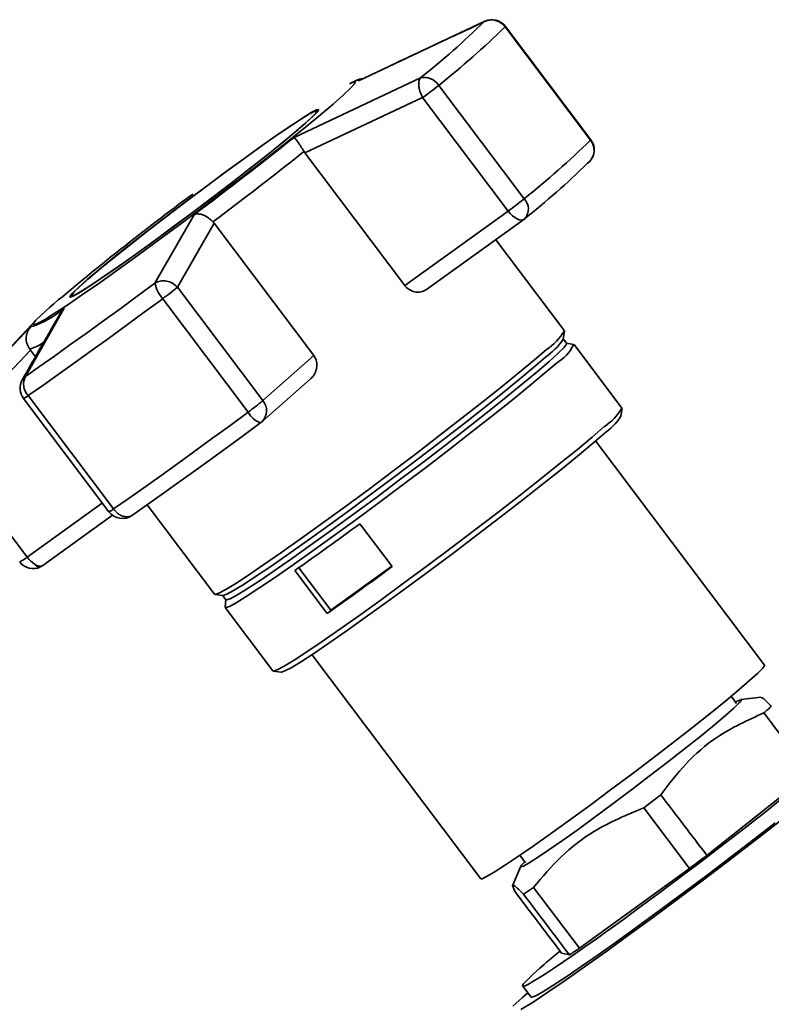
# Paper-space layout 'Blatt1' of a CAD drawing. Units: millimetres. Extents: x 0 to 5940, y 0 to 4200.
# Drawn here: x 5375 to 5442, y 1182 to 1270 of the extents above; entities that cross this region are included whole.
import ezdxf

# ---------------------------------------------------------------- set-up
doc = ezdxf.new("R2010")
doc.units = ezdxf.units.MM
doc.header["$LTSCALE"] = 10

psp = doc.layouts.new('Blatt1')

# ---------------------------------------------------------------- linework, layer by layer
at = {"color": 7, "linetype": 'Continuous', "lineweight": 35}
for p, q in [((5405.288, 1264.393), (5416.528, 1269.669)), ((5416.528, 1269.669), (5416.683, 1269.703)), ((5426.037, 1259.12), (5418.41, 1269.242)), ((5418.387, 1269.207), (5426.014, 1259.085)), ((5399.549, 1259.332), (5410.823, 1264.638)), ((5404.772, 1264.252), (5404.504, 1264.114)), ((5420.084, 1253.855), (5412.457, 1263.977)), ((5400.517, 1257.953), (5411.025, 1262.883)), ((5411.025, 1262.883), (5418.652, 1252.76)), ((5401.638, 1261.617), (5401.58, 1261.694)), ((5400.435, 1258.073), (5400.517, 1257.953)), ((5409.43, 1246.123), (5400.517, 1257.953)), ((5425.741, 1257.02), (5425.936, 1257.194)), ((5418.652, 1252.76), (5409.43, 1246.123)), ((5387.137, 1246.32), (5390.675, 1252.469)), ((5389.141, 1245.959), (5392.404, 1251.68)), ((5392.404, 1251.68), (5392.311, 1251.79)), ((5392.404, 1251.68), (5401.317, 1239.849)), ((5411.353, 1245.745), (5420.058, 1252.011)), ((5423.67, 1242.071), (5417.544, 1250.201)), ((5396.768, 1235.837), (5389.141, 1245.959)), ((5379.677, 1245.191), (5379.735, 1245.114)), ((5387.831, 1244.933), (5395.458, 1234.811)), ((5379.044, 1244.098), (5375.576, 1237.999)), ((5376.545, 1243.047), (5367.576, 1233.523)), ((5367.54, 1233.485), (5376.033, 1242.406)), ((5423.568, 1241.316), (5423.676, 1242.033)), ((5423.863, 1240.953), (5423.562, 1241.352)), ((5368.102, 1231.989), (5376.037, 1240.334)), ((5376.037, 1240.334), (5375.95, 1240.449)), ((5376.037, 1240.334), (5376.473, 1239.755)), ((5424.51, 1240.855), (5423.833, 1240.969)), ((5428.81, 1235.173), (5424.541, 1240.839)), ((5401.317, 1239.849), (5396.768, 1235.837)), ((5375.305, 1237.67), (5375.576, 1237.999)), ((5396.685, 1233.938), (5400.99, 1237.735)), ((5375.403, 1236.031), (5383.03, 1225.909)), ((5383.438, 1226.16), (5375.811, 1236.282)), ((5428.718, 1234.438), (5428.817, 1235.137)), ((5375.729, 1221.867), (5368.102, 1231.989)), ((5441.528, 1212.229), (5426.455, 1232.234)), ((5382.437, 1226.695), (5375.729, 1221.867)), ((5386.436, 1226.527), (5392.449, 1218.546)), ((5377.136, 1221.117), (5383.354, 1225.593)), ((5385.13, 1225.614), (5385.077, 1225.585)), ((5405.425, 1224.846), (5408.311, 1221.015)), ((5376.807, 1220.957), (5377.007, 1221.062)), ((5399.973, 1220.916), (5402.831, 1217.123)), ((5402.831, 1217.123), (5408.285, 1221.049)), ((5402.509, 1216.839), (5399.622, 1220.669)), ((5392.483, 1218.53), (5393.203, 1218.436)), ((5393.17, 1218.452), (5393.47, 1218.053)), ((5393.463, 1218.086), (5393.386, 1217.403)), ((5393.393, 1217.369), (5397.662, 1211.704)), ((5402.831, 1217.123), (5402.509, 1216.839)), ((5401.137, 1213.157), (5416.21, 1193.153)), ((5397.695, 1211.687), (5398.394, 1211.59)), ((5439.038, 1208.804), (5438.555, 1209.445)), ((5441.223, 1209.372), (5439.434, 1209.146)), ((5436.392, 1195.239), (5445.551, 1202.538)), ((5432.284, 1200.635), (5430.756, 1199.477)), ((5430.756, 1199.477), (5434.838, 1194.06)), ((5419.707, 1195.242), (5420.206, 1194.58)), ((5419.785, 1194.27), (5419.05, 1192.533)), ((5425.012, 1186.945), (5434.838, 1194.06)), ((5420.92, 1192.375), (5420.017, 1191.781)), ((5425.012, 1186.945), (5420.92, 1192.375)), ((5423.42, 1186.511), (5422.866, 1187.243)), ((5423.42, 1186.511), (5424.123, 1186.358)), ((5419.955, 1183.57), (5420.697, 1182.586)), ((5419.943, 1182.545), (5420.416, 1182.959))]:
    psp.add_line(p, q, dxfattribs=at)
at = {"color": 7, "linetype": 'Continuous', "lineweight": 35, "flags": 128}
for points in [[(5418.41, 1269.242), (5418.41, 1269.237), (5418.387, 1269.207)], [(5404.504, 1264.114), (5404.804, 1264.252), (5405.004, 1264.274), (5404.925, 1264.086), (5404.568, 1263.69), (5403.939, 1263.095), (5403.051, 1262.312), (5401.922, 1261.356), (5400.572, 1260.247), (5399.029, 1259.005), (5397.323, 1257.654), (5395.486, 1256.222), (5393.554, 1254.735), (5391.566, 1253.224), (5389.559, 1251.717), (5387.574, 1250.243), (5385.647, 1248.831), (5383.818, 1247.51), (5382.121, 1246.303), (5380.59, 1245.236), (5379.254, 1244.329), (5378.14, 1243.598), (5377.268, 1243.06), (5376.657, 1242.724), (5376.318, 1242.596), (5376.257, 1242.679), (5376.476, 1242.972), (5376.97, 1243.468), (5377.73, 1244.159), (5377.73, 1244.159)], [(5404.772, 1264.252), (5404.849, 1264.291), (5404.978, 1264.352)], [(5404.978, 1264.352), (5405.092, 1264.398), (5405.238, 1264.432), (5405.288, 1264.393)], [(5400.597, 1260.618), (5401.257, 1261.221), (5401.642, 1261.622), (5401.741, 1261.812), (5401.553, 1261.785), (5401.081, 1261.542), (5400.339, 1261.089), (5399.346, 1260.438), (5398.126, 1259.606), (5396.713, 1258.614), (5395.142, 1257.488), (5393.454, 1256.258), (5391.692, 1254.954), (5389.903, 1253.612), (5388.133, 1252.265), (5386.428, 1250.949), (5384.831, 1249.697), (5383.385, 1248.542), (5382.126, 1247.514), (5381.087, 1246.64), (5380.296, 1245.942), (5379.772, 1245.438), (5379.529, 1245.141), (5379.574, 1245.06), (5379.905, 1245.195), (5380.513, 1245.545), (5381.384, 1246.098), (5382.494, 1246.842), (5383.815, 1247.757), (5385.312, 1248.819), (5386.947, 1250.001), (5388.677, 1251.272), (5390.458, 1252.6), (5392.243, 1253.949), (5393.987, 1255.285), (5395.643, 1256.573), (5397.17, 1257.78), (5398.527, 1258.875), (5399.679, 1259.829), (5400.597, 1260.618)], [(5400.454, 1260.515), (5399.549, 1259.737), (5398.413, 1258.797), (5397.076, 1257.718), (5395.571, 1256.528), (5393.938, 1255.258), (5392.22, 1253.941), (5390.461, 1252.612), (5388.705, 1251.304), (5387, 1250.051), (5385.389, 1248.886), (5383.913, 1247.839), (5382.611, 1246.937), (5381.517, 1246.204), (5380.659, 1245.658), (5380.059, 1245.314), (5379.733, 1245.18), (5379.689, 1245.261), (5379.928, 1245.553), (5380.444, 1246.05), (5381.224, 1246.738), (5382.248, 1247.599), (5383.489, 1248.612), (5384.915, 1249.751), (5386.488, 1250.984), (5388.169, 1252.282), (5389.914, 1253.609), (5391.677, 1254.933), (5393.413, 1256.217), (5395.077, 1257.43), (5396.625, 1258.539), (5398.019, 1259.517), (5399.22, 1260.337), (5400.2, 1260.979), (5400.931, 1261.425), (5401.396, 1261.665), (5401.582, 1261.692), (5401.484, 1261.505), (5401.104, 1261.109), (5400.454, 1260.515)], [(5426.037, 1259.12), (5426.037, 1259.115), (5426.014, 1259.085)], [(5420.058, 1252.011), (5419.963, 1251.963), (5419.812, 1251.943), (5419.637, 1251.973), (5419.445, 1252.051), (5419.242, 1252.174), (5419.037, 1252.338), (5418.838, 1252.536), (5418.652, 1252.76)], [(5375.576, 1237.999), (5376.836, 1238.88), (5378.161, 1239.814), (5379.545, 1240.799), (5380.982, 1241.83), (5382.466, 1242.902), (5383.991, 1244.011), (5385.55, 1245.152), (5387.137, 1246.32)], [(5375.811, 1236.282), (5377.121, 1237.198), (5378.499, 1238.169), (5379.938, 1239.193), (5381.432, 1240.264), (5382.975, 1241.379), (5384.56, 1242.532), (5386.181, 1243.718), (5387.831, 1244.933)], [(5422.065, 1240.389), (5420.994, 1239.465), (5419.681, 1238.371), (5418.153, 1237.126), (5416.436, 1235.755), (5414.563, 1234.282), (5412.569, 1232.735), (5410.491, 1231.143), (5408.367, 1229.535), (5406.238, 1227.942), (5404.143, 1226.393), (5402.121, 1224.916), (5400.21, 1223.54), (5398.444, 1222.291), (5396.858, 1221.19), (5395.48, 1220.26), (5394.337, 1219.516), (5393.45, 1218.974), (5392.834, 1218.643), (5392.502, 1218.529), (5392.449, 1218.546)], [(5423.863, 1240.953), (5423.852, 1240.867), (5423.61, 1240.553), (5423.09, 1240.033), (5422.301, 1239.316), (5421.258, 1238.417), (5419.98, 1237.352), (5418.492, 1236.14), (5416.82, 1234.805), (5414.997, 1233.371), (5413.056, 1231.865), (5411.033, 1230.315), (5408.966, 1228.75), (5406.894, 1227.199), (5404.854, 1225.691), (5402.885, 1224.254), (5401.025, 1222.915), (5399.306, 1221.698), (5397.762, 1220.627), (5396.421, 1219.721), (5395.308, 1218.997), (5394.444, 1218.469), (5393.845, 1218.147), (5393.522, 1218.036), (5393.47, 1218.053)], [(5422, 1239.715), (5420.957, 1238.816), (5419.679, 1237.751), (5418.191, 1236.539), (5416.52, 1235.204), (5414.697, 1233.77), (5412.755, 1232.264), (5410.733, 1230.714), (5408.666, 1229.149), (5406.593, 1227.598), (5404.553, 1226.09), (5402.585, 1224.653), (5400.724, 1223.314), (5399.005, 1222.097), (5397.461, 1221.026), (5396.12, 1220.12), (5395.007, 1219.396), (5394.143, 1218.868), (5393.544, 1218.546), (5393.221, 1218.435), (5393.203, 1218.436)], [(5422.94, 1239.161), (5421.871, 1238.24), (5420.562, 1237.148), (5419.037, 1235.906), (5417.324, 1234.538), (5415.455, 1233.068), (5413.466, 1231.525), (5411.393, 1229.936), (5409.274, 1228.332), (5407.15, 1226.743), (5405.06, 1225.197), (5403.042, 1223.724), (5401.135, 1222.352), (5399.374, 1221.105), (5397.792, 1220.007), (5396.417, 1219.079), (5395.277, 1218.337), (5394.391, 1217.796), (5393.777, 1217.466), (5393.446, 1217.352), (5393.386, 1217.403)], [(5395.458, 1234.811), (5393.808, 1233.596), (5392.187, 1232.41), (5390.602, 1231.257), (5389.059, 1230.142), (5387.565, 1229.071), (5386.126, 1228.047), (5384.748, 1227.075), (5383.438, 1226.16)], [(5396.595, 1233.866), (5395.021, 1232.708), (5393.475, 1231.576), (5391.963, 1230.476), (5390.491, 1229.413), (5389.066, 1228.391), (5387.693, 1227.414), (5386.379, 1226.488), (5385.13, 1225.614)], [(5427.209, 1233.495), (5426.14, 1232.574), (5424.831, 1231.482), (5423.306, 1230.24), (5421.593, 1228.872), (5419.724, 1227.403), (5417.735, 1225.859), (5415.662, 1224.271), (5413.543, 1222.667), (5411.419, 1221.077), (5409.329, 1219.532), (5407.311, 1218.059), (5405.404, 1216.686), (5403.643, 1215.439), (5402.061, 1214.341), (5400.686, 1213.413), (5399.546, 1212.671), (5398.66, 1212.13), (5398.046, 1211.8), (5397.715, 1211.686), (5397.662, 1211.704)], [(5427.152, 1232.839), (5426.11, 1231.941), (5424.834, 1230.877), (5423.348, 1229.667), (5421.679, 1228.334), (5419.859, 1226.902), (5417.92, 1225.398), (5415.9, 1223.85), (5413.836, 1222.288), (5411.766, 1220.739), (5409.73, 1219.233), (5407.764, 1217.798), (5405.906, 1216.46), (5404.19, 1215.245), (5402.648, 1214.176), (5401.309, 1213.271), (5400.197, 1212.548), (5399.335, 1212.021), (5398.736, 1211.699), (5398.414, 1211.589), (5398.394, 1211.59)], [(5416.21, 1193.153), (5416.328, 1193.153), (5416.732, 1193.337), (5417.407, 1193.73), (5418.337, 1194.323), (5419.503, 1195.104), (5420.879, 1196.054), (5422.432, 1197.152), (5424.13, 1198.373), (5425.933, 1199.692), (5427.802, 1201.077), (5429.695, 1202.498), (5431.569, 1203.924), (5433.383, 1205.322), (5435.097, 1206.661), (5436.671, 1207.911), (5438.07, 1209.045), (5439.265, 1210.037), (5440.227, 1210.865), (5440.935, 1211.511), (5441.374, 1211.959), (5441.533, 1212.2), (5441.528, 1212.229)], [(5438.95, 1208.92), (5439.028, 1208.964), (5439.393, 1209.137), (5439.477, 1209.096), (5439.277, 1208.841), (5438.8, 1208.381), (5438.06, 1207.727), (5437.076, 1206.9), (5435.879, 1205.923), (5434.502, 1204.823), (5432.984, 1203.634), (5431.371, 1202.388), (5429.707, 1201.121), (5428.041, 1199.871), (5426.42, 1198.673), (5424.892, 1197.561), (5423.5, 1196.568), (5422.285, 1195.722), (5421.281, 1195.048), (5420.517, 1194.564), (5420.015, 1194.285), (5419.79, 1194.219), (5419.848, 1194.367), (5420.135, 1194.675)], [(5450.862, 1204.747), (5450.676, 1204.585), (5449.44, 1203.537), (5447.976, 1202.328), (5446.308, 1200.979), (5444.464, 1199.512), (5442.475, 1197.952), (5440.371, 1196.323), (5438.189, 1194.653), (5435.964, 1192.968), (5433.733, 1191.297), (5431.532, 1189.667), (5429.397, 1188.105), (5427.364, 1186.637), (5425.465, 1185.285), (5423.732, 1184.074), (5422.194, 1183.022), (5420.875, 1182.147), (5419.798, 1181.464)], [(5420.697, 1182.586), (5420.764, 1182.571), (5421.116, 1182.703), (5421.748, 1183.051), (5422.65, 1183.608), (5423.803, 1184.364), (5425.185, 1185.303), (5426.77, 1186.407), (5428.525, 1187.655), (5430.418, 1189.023), (5432.412, 1190.484), (5434.466, 1192.009), (5436.543, 1193.568), (5438.6, 1195.132), (5440.598, 1196.67), (5442.499, 1198.153)], [(5419.085, 1181.768), (5419.943, 1182.545)]]:
    psp.add_lwpolyline(points, dxfattribs=at)
at = {"color": 7, "linetype": 'Continuous', "lineweight": 35}
for centre, radius, start, end in [((5364.606, 1322.794), 74.284, 308.47513, 314.34411), ((5417.178, 1268.31), 1.506, 36.55667, 115.56977), ((5417.212, 1268.339), 1.5, 36.99755, 114.72976), ((5364.406, 1324.439), 77.23, 308.47513, 314.34411), ((5411.181, 1263.173), 1.508, 32.22035, 103.71711), ((5393.098, 1287.822), 30.714, 305.70966, 309.07224), ((5164.385, 1554.258), 377.205, 306.86357, 308.56773), ((5372.033, 1314.316), 77.23, 308.47513, 314.34411), ((5424.852, 1258.186), 1.469, 317.54985, 37.73678), ((5424.839, 1258.217), 1.5, 0, 36.99755), ((5147.761, 1576.415), 406.431, 306.99171, 308.4396), ((5424.839, 1258.217), 1.5, 317.02611, 0), ((5374.251, 1309.702), 73.665, 308.47513, 314.34411), ((5540.786, 1051.374), 252.495, 126.5272, 130.22419), ((5400.725, 1277.699), 30.714, 305.70966, 309.07224), ((5419.151, 1252.934), 1.31, 318.76896, 44.63214), ((5419.182, 1253.228), 1.5, 305.74426, 309.52119), ((5389.962, 1246.866), 2.877, 190.93981, 222.21787), ((5373.855, 1264.128), 23.744, 306.05964, 310.07513), ((5373.43, 1250.567), 8.566, 287.69841, 310.95611), ((5419.352, 1244.584), 4.996, 302.89152, 329.79466), ((5418.503, 1244.71), 6.097, 304.99684, 326.17703), ((5375.375, 1243.228), 2.838, 281.69382, 308.29769), ((5420.966, 1242.566), 3.936, 300.10511, 334.22554), ((5376.601, 1236.934), 1.5, 150.3919, 216.99755), ((5376.935, 1237.311), 1.524, 153.15937, 222.46513), ((5374.813, 1237.447), 1.534, 292.61197, 310.58993), ((5381.481, 1254.006), 23.744, 306.05964, 310.07513), ((5395.704, 1234.932), 1.396, 314.6246, 40.38738), ((5424.503, 1237.681), 4.984, 302.89152, 329.79466), ((5397.091, 1235.597), 1.812, 205.68845, 253.75525), ((5423.675, 1237.809), 6.066, 304.96586, 326.23248), ((5395.693, 1235.063), 1.5, 306.45065, 311.40962), ((5382.44, 1227.325), 1.534, 292.61197, 310.58993), ((5384.228, 1226.811), 1.5, 216.99755, 304.69914), ((5214.644, 1483.794), 321.64, 305.10749, 306.38102), ((5373.088, 1225.192), 4.247, 297.6996, 308.46678), ((5377.858, 1223.426), 2.638, 216.22583, 236.2461), ((5376.26, 1222.335), 1.5, 216.99755, 294.63763), ((5376.917, 1221.923), 0.867, 232.7049, 275.76102), ((5376.965, 1221.646), 0.707, 215.79442, 257.09744), ((5376.816, 1221.125), 0.168, 266.88935, 294.03083), ((5376.931, 1221.407), 0.355, 281.95748, 305.30625), ((5217.53, 1479.964), 321.64, 305.10749, 306.38102)]:
    psp.add_arc(centre, radius, start, end, dxfattribs=at)
for centre, major_axis, ratio, start_param, end_param in [((1727.439, 6115.146), (-4147.411, 5490.664), 0.00191, 3.603443, 3.605349), ((5434.806, 1194.812), (14.851, 11.241), 0.039909, 2.652205, 6.992743), ((1727.439, 6115.146), (-4147.411, 5490.664), 0.00191, 2.677933, 2.680141), ((5434.833, 1194.831), (12.35, 9.349), 0.039909, 4.682594, 4.808699), ((9149.232, -3734.781), (-4152.888, 5485.834), 0.000077, 0.455352, 0.457295), ((9149.232, -3734.781), (-4152.888, 5485.834), 0.000077, 5.825409, 5.827651), ((5434.806, 1194.812), (14.851, 11.241), 0.039909, 2.428574, 2.652205), ((5434.833, 1194.831), (12.35, 9.349), 0.039909, 3.633489, 3.763408)]:
    psp.add_ellipse(centre, major_axis=major_axis, ratio=ratio, start_param=start_param, end_param=end_param, dxfattribs=at)
for points, knots in [([(5416.674, 1269.726), (5414.783, 1268.848), (5411.072, 1267.127), (5407.385, 1265.372), (5405.577, 1264.512)], [0, 0, 0, 0, 0.509657, 1, 1, 1, 1]), ([(5405.728, 1264.584), (5405.612, 1264.563), (5405.159, 1264.479), (5404.937, 1264.349), (5404.772, 1264.252)], [0, 0, 0, 0, 0.257424, 1, 1, 1, 1]), ([(5411.025, 1262.883), (5410.956, 1263.021), (5410.842, 1263.254), (5410.733, 1263.611), (5410.662, 1263.981), (5410.665, 1264.383), (5410.771, 1264.553), (5410.823, 1264.638)], [0, 0, 0, 0, 0.202214, 0.33957, 0.50079, 0.750238, 1, 1, 1, 1]), ([(5400.435, 1258.072), (5400.339, 1258.226), (5400.137, 1258.549), (5399.869, 1258.944), (5399.724, 1259.138), (5399.655, 1259.224), (5399.605, 1259.283), (5399.573, 1259.311), (5399.549, 1259.332)], [0, 0, 0, 0, 0.236088, 0.49757, 0.748198, 0.775377, 0.827263, 1, 1, 1, 1]), ([(5390.675, 1252.469), (5390.783, 1252.488), (5391, 1252.526), (5391.431, 1252.416), (5391.897, 1252.177), (5392.178, 1251.914), (5392.311, 1251.79)], [0, 0, 0, 0, 0.251377, 0.502149, 0.763773, 1, 1, 1, 1]), ([(5387.137, 1246.32), (5387.286, 1246.394), (5387.596, 1246.547), (5388.162, 1246.537), (5388.721, 1246.347), (5389.001, 1246.088), (5389.141, 1245.959)], [0, 0, 0, 0, 0.240856, 0.499994, 0.749839, 1, 1, 1, 1]), ([(5411.401, 1245.782), (5411.264, 1245.696), (5410.987, 1245.526), (5410.459, 1245.495), (5409.947, 1245.65), (5409.606, 1245.906), (5409.464, 1246.082), (5409.43, 1246.123)], [0, 0, 0, 0, 0.244454, 0.489087, 0.725616, 0.936033, 1, 1, 1, 1]), ([(5378.709, 1243.648), (5378.717, 1243.662), (5378.744, 1243.71), (5378.842, 1243.87), (5378.956, 1243.999), (5379.044, 1244.098)], [0, 0, 0, 0, 0.083656, 0.295325, 1, 1, 1, 1]), ([(5378.712, 1243.647), (5378.15, 1242.683), (5376.996, 1240.702), (5375.864, 1238.684), (5375.283, 1237.648)], [0, 0, 0, 0, 0.486581, 1, 1, 1, 1]), ([(5376.033, 1242.406), (5375.933, 1242.272), (5375.734, 1242.002), (5375.615, 1241.484), (5375.659, 1240.932), (5375.856, 1240.605), (5375.95, 1240.449)], [0, 0, 0, 0, 0.251378, 0.502149, 0.763773, 1, 1, 1, 1]), ([(5401.317, 1239.849), (5401.397, 1239.717), (5401.557, 1239.453), (5401.611, 1238.975), (5401.522, 1238.486), (5401.309, 1238.047), (5401.077, 1237.836), (5400.979, 1237.746)], [0, 0, 0, 0, 0.196232, 0.392044, 0.598762, 0.830069, 1, 1, 1, 1]), ([(5384.696, 1225.45), (5384.577, 1225.456), (5384.407, 1225.463), (5384.128, 1225.569), (5383.9, 1225.7), (5383.647, 1225.907), (5383.512, 1226.07), (5383.438, 1226.16)], [0, 0, 0, 0, 0.27732, 0.396784, 0.621879, 0.791903, 1, 1, 1, 1]), ([(5385.077, 1225.585), (5385.02, 1225.548), (5384.907, 1225.474), (5384.766, 1225.458), (5384.696, 1225.45)], [0, 0, 0, 0, 0.508521, 1, 1, 1, 1]), ([(5442.141, 1208.535), (5441.877, 1208.806), (5441.404, 1209.293), (5441.283, 1209.31), (5441.23, 1209.317)], [0, 0, 0, 0, 0.555183, 1, 1, 1, 1]), ([(5432.284, 1200.635), (5433.003, 1201.592), (5434.458, 1203.528), (5437.494, 1206.137), (5440.041, 1207.298), (5441.485, 1207.957)], [0, 0, 0, 0, 0.29734, 0.601627, 1, 1, 1, 1]), ([(5441.485, 1207.957), (5441.604, 1208.061), (5441.843, 1208.268), (5442.041, 1208.446), (5442.141, 1208.535)], [0, 0, 0, 0, 0.5, 1, 1, 1, 1]), ([(5420.92, 1192.375), (5421.71, 1193.313), (5423.307, 1195.21), (5426.566, 1197.735), (5429.246, 1198.85), (5430.756, 1199.477)], [0, 0, 0, 0, 0.299229, 0.605477, 1, 1, 1, 1]), ([(5419.312, 1191.939), (5419.204, 1192.158), (5418.985, 1192.603), (5419.147, 1192.651), (5419.705, 1192.092), (5420.017, 1191.781)], [0, 0, 0, 0, 0.301454, 0.609996, 1, 1, 1, 1])]:
    psp.add_open_spline(points, degree=3, knots=knots, dxfattribs=at)

doc.saveas('drawing.dxf')
